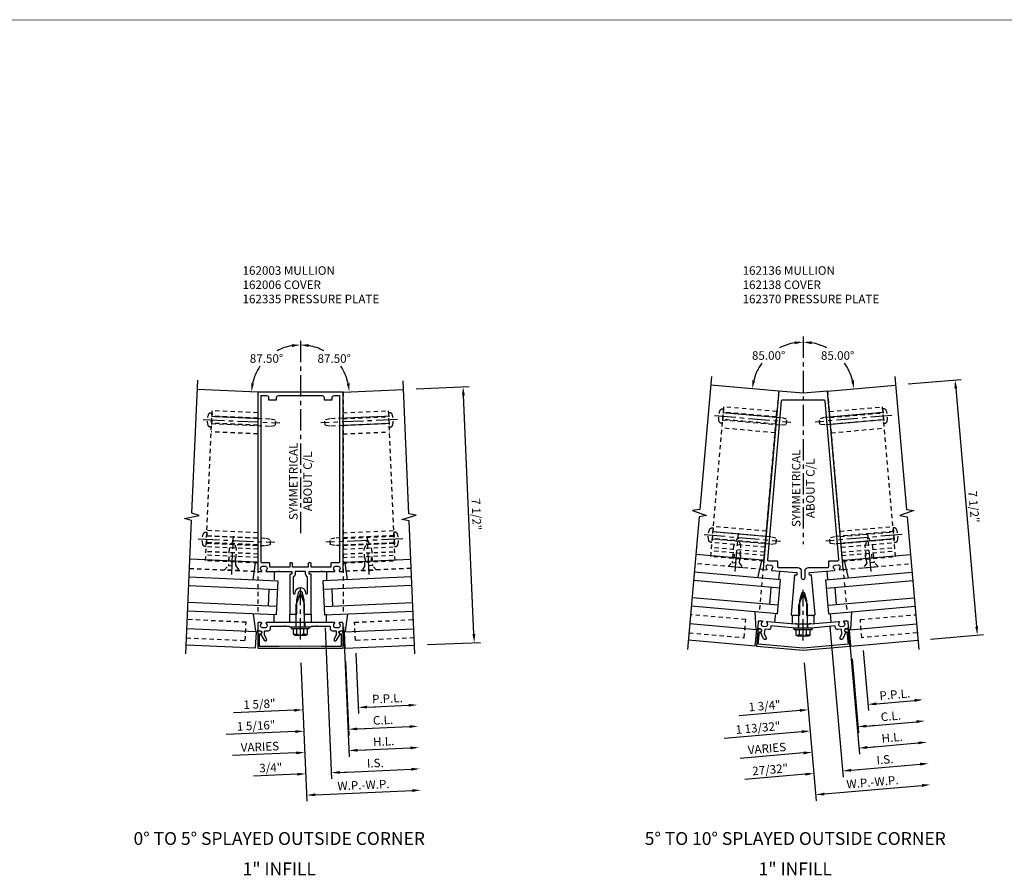
# Model space of a CAD drawing. Extents: x 0 to 182, y 0 to 118.
# Drawn here: x 92 to 120, y 33 to 58 of the extents above; entities that cross this region are included whole.
import ezdxf
from ezdxf.enums import TextEntityAlignment as Align

# ---------------------------------------------------------------- set-up
doc = ezdxf.new("R2010")
doc.units = 0
doc.header["$LTSCALE"] = 0.5
doc.header["$MEASUREMENT"] = 0
doc.linetypes.add('CENTER', pattern=[2, 1.25, -0.25, 0.25, -0.25])
doc.linetypes.add('HIDDEN', pattern=[0.375, 0.25, -0.125])
doc.layers.get('0').update_dxf_attribs({"color": 4, "linetype": 'CONTINUOUS'})
for name, color, linetype in [('CENTER', 1, 'CENTER'), ('DIME', 2, 'CONTINUOUS'), ('HIDDEN', 3, 'HIDDEN'), ('TEXT', 3, 'CONTINUOUS')]:
    doc.layers.add(name, color=color, linetype=linetype)
doc.styles.get("Standard").update_dxf_attribs({"font": 'arial.ttf'})
doc.dimstyles.new('EXT_ON-OFF', dxfattribs={"dimscale": 2, "dimtxt": 0.125, "dimasz": 0.125, "dimexe": 0.09, "dimexo": 0.1875, "dimgap": 0.05, "dimtad": 3, "dimdec": 5, "dimzin": 3, "dimdsep": 46, "dimlunit": 5, "dimtxsty": 'Standard', "dimcen": 0, "dimse2": 1, "dimazin": 0, "dimtfac": 1, "dimtdec": 4, "dimtofl": 0, "dimtmove": 0, "dimatfit": 0, "dimfxl": 1, "dimfrac": 2, "dimtolj": 1, "dimtzin": 3, "dimarcsym": 0})
doc.dimstyles.new('EXT_ON-ON', dxfattribs={"dimscale": 2, "dimtxt": 0.125, "dimasz": 0.125, "dimexe": 0.09, "dimexo": 0.1875, "dimgap": 0.05, "dimtad": 3, "dimdec": 5, "dimzin": 3, "dimdsep": 46, "dimlunit": 5, "dimtxsty": 'Standard', "dimcen": 0, "dimazin": 0, "dimtfac": 1, "dimtdec": 4, "dimtofl": 0, "dimtmove": 0, "dimatfit": 0, "dimfxl": 1, "dimfrac": 2, "dimtolj": 1, "dimtzin": 3, "dimarcsym": 0})
doc.dimstyles.new('EXT_ON-ON$2', dxfattribs={"dimscale": 2, "dimtxt": 0.125, "dimasz": 0.125, "dimexe": 0.09, "dimexo": 0.1875, "dimgap": 0.05, "dimtad": 0, "dimtih": 1, "dimtoh": 1, "dimzin": 3, "dimdsep": 46, "dimtxsty": 'Standard', "dimcen": 0, "dimazin": 0, "dimtfac": 1, "dimtdec": 4, "dimtofl": 0, "dimtmove": 0, "dimatfit": 0, "dimfxl": 1, "dimfrac": 2, "dimtolj": 1, "dimtzin": 3, "dimarcsym": 0})

# ---------------------------------------------------------------- blocks, each defined once
blk = doc.blocks.new('B027850-M')
blk.add_line((-0.3, 0.15), (-0.3, 0.4))
blk.add_lwpolyline([(0.314, 0.4), (0.242, -0.103, -0.373552), (0.223, -0.12), (0.2, -0.12, -0.414214), (0.18, -0.1), (0.18, -0.056)], format="xyb")
blk = doc.blocks.new('B162310-M')
for p, q in [((-0.313, -0.25), (-0.313, 0)), ((0.313, 0), (0.313, -0.25))]:
    blk.add_line(p, q)
blk = doc.blocks.new('B162137')
blk.add_lwpolyline([(0.229, -0.25), (1.047, -0.178, -0.669376), (1.06, -0.203, 0.199773), (1.039, -0.269), (1.04, -0.279, 0.414214), (1.094, -0.325), (1.182, -0.317, 0.414214), (1.227, -0.263), (1.227, -0.253, 0.199773), (1.194, -0.191, -0.669376), (1.203, -0.165), (1.284, -0.158, -0.414214), (1.306, -0.176), (1.322, -0.361, -0.414214), (1.295, -0.394), (1.255, -0.397, 0.84909), (1.248, -0.496), (1.159, -0.687, -1), (1.086, -0.653), (1.137, -0.543), (1.126, -0.408), (1.012, -0.418, -0.414214), (0.947, -0.364), (0.943, -0.313), (0.235, -0.375), (0.015, -0.375), (0, -0.36), (-0.015, -0.375), (-0.235, -0.375), (-0.943, -0.313), (-0.947, -0.364, -0.414214), (-1.012, -0.418), (-1.126, -0.408), (-1.137, -0.543), (-1.086, -0.653, -1), (-1.159, -0.687), (-1.248, -0.496, 0.84909), (-1.255, -0.397), (-1.295, -0.394, -0.414214), (-1.322, -0.361), (-1.306, -0.176, -0.414214), (-1.284, -0.158), (-1.203, -0.165, -0.669376), (-1.194, -0.191, 0.199773), (-1.227, -0.253), (-1.227, -0.263, 0.414214), (-1.182, -0.317), (-1.094, -0.325, 0.414214), (-1.04, -0.279), (-1.039, -0.269, 0.199773), (-1.06, -0.203, -0.669376), (-1.047, -0.178), (-0.229, -0.25), (-0.225, -0.25), (-0.21, -0.235), (-0.195, -0.25), (0.195, -0.25), (0.21, -0.235), (0.225, -0.25)], format="xyb", close=True)
blk = doc.blocks.new('B162370')
at = {"layer": 'HIDDEN'}
for p, q in [((-0.133, -0.375), (-0.133, -0.25)), ((0.133, -0.375), (0.133, -0.25))]:
    blk.add_line(p, q, dxfattribs=at)
blk.add_blockref('B162137', (0, 0))
blk = doc.blocks.new('B162136')
for points in [[(-0.248, 1.171), (-0.348, 0.022, 0.440011), (-0.328, 0), (-0.273, 0), (-0.258, -0.015), (-0.243, 0), (-0.17, 0), (-0.155, -0.015), (-0.14, 0), (-0.1, 0), (-0.1, 0.43), (-0.042, 0.648, -0.767327), (0.042, 0.648), (0.1, 0.43), (0.1, 0), (0.14, 0), (0.155, -0.015), (0.17, 0), (0.243, 0), (0.258, -0.015), (0.273, 0), (0.328, 0, 0.440011), (0.348, 0.022), (0.248, 1.171, 0.414214), (0.237, 1.18), (0.197, 1.177, -0.414214), (0.186, 1.186), (0.181, 1.242, -0.414214), (0.19, 1.252), (0.917, 1.316, 0.669376), (0.925, 1.342, -0.199773), (0.893, 1.404), (0.892, 1.414, -0.414214), (0.937, 1.468), (1.025, 1.476, -0.414214), (1.079, 1.43), (1.08, 1.42, -0.199773), (1.059, 1.354, 0.669376), (1.072, 1.329), (1.154, 1.337, 0.414214), (1.172, 1.358), (0.716, 6.568), (0, 6.506), (-0.716, 6.568), (-1.172, 1.358, 0.414214), (-1.154, 1.337), (-1.072, 1.329, 0.669376), (-1.059, 1.354, -0.199773), (-1.08, 1.42), (-1.079, 1.43, -0.414214), (-1.025, 1.476), (-0.937, 1.468, -0.414214), (-0.892, 1.414), (-0.893, 1.404, -0.199773), (-0.925, 1.342, 0.669376), (-0.917, 1.316), (-0.19, 1.252, -0.414214), (-0.181, 1.242), (-0.186, 1.186, -0.414214), (-0.197, 1.177), (-0.237, 1.18, 0.414214)], [(-1.018, 1.6), (-0.78, 1.6, -0.414214), (-0.75, 1.57), (-0.75, 1.43, 0.414214), (-0.72, 1.4), (-0.155, 1.4, -0.414214), (-0.055, 1.3), (-0.055, 1.105, 1), (0.055, 1.105), (0.055, 1.3, -0.414214), (0.155, 1.4), (0.72, 1.4, 0.414214), (0.75, 1.43), (0.75, 1.57, -0.414214), (0.78, 1.6), (1.018, 1.6, 0.440011), (1.048, 1.633), (0.642, 6.273, 0.388879), (0.612, 6.3), (-0.612, 6.3, 0.388879), (-0.642, 6.273), (-1.048, 1.633, 0.440011)]]:
    blk.add_lwpolyline(points, format="xyb", close=True)
blk = doc.blocks.new('B162138')
blk.add_lwpolyline([(-1.315, -0.848), (-1.283, -0.485), (-1.253, -0.488, 1), (-1.246, -0.408), (-1.266, -0.406, 0.414214), (-1.331, -0.461), (-1.37, -0.903), (0, -1.023), (1.37, -0.903), (1.331, -0.461, 0.414214), (1.266, -0.406), (1.246, -0.408, 1), (1.253, -0.488), (1.283, -0.485), (1.315, -0.848), (0, -0.963)], format="xyb", close=True)
blk = doc.blocks.new('B128406')
for p, q in [((-0.24, 0.153), (-0.24, -0.156)), ((-0.205, 0.203), (-0.05, 0.203)), ((-0.205, 0.101), (-0.05, 0.101)), ((-0.05, 0.26), (-0.05, -0.26)), ((-0.05, 0.26), (0, 0.26)), ((0, 0.26), (0, -0.26)), ((0, 0.124), (0.669, 0.124)), ((1, 0), (0.669, 0.124)), ((0.669, -0.124), (1, 0)), ((-0.205, -0.105), (-0.05, -0.105)), ((-0.205, -0.206), (-0.05, -0.206)), ((-0.05, -0.26), (0, -0.26)), ((0, -0.124), (0.669, -0.124))]:
    blk.add_line(p, q)
for centre, radius, start, end in [((-0.186, 0.152), 0.0543, 110.9107, 249.0893), ((-0.071, -0.002), 0.169, 142.5556, 217.4444), ((-0.186, -0.155), 0.0543, 110.9107, 249.0893)]:
    blk.add_arc(centre, radius, start, end)
at = {"layer": 'CENTER'}
blk.add_line((-0.365, 0), (1.125, 0), dxfattribs=at)
at = {"layer": 'HIDDEN'}
for p, q in [((-0.228, 0.187), (-0.209, 0.187)), ((-0.209, 0.187), (-0.209, -0.19)), ((-0.228, -0.19), (-0.209, -0.19))]:
    blk.add_line(p, q, dxfattribs=at)
blk = doc.blocks.new('B128394')
for p, q in [((0, 0.108), (1.732, 0.108)), ((1.732, 0.108), (1.875, 0.076)), ((1.875, 0.076), (1.875, -0.076)), ((0, -0.108), (1.732, -0.108)), ((1.732, -0.108), (1.875, -0.076))]:
    blk.add_line(p, q)
blk.add_lwpolyline([(0, 0.212), (-0.026, 0.212, 0.324799), (-0.1, 0.159, 0.158608), (-0.1, -0.159, 0.324799), (-0.026, -0.212), (0, -0.212)], format="xyb", close=True)
at = {"layer": 'CENTER'}
blk.add_line((-0.25, 0), (2, 0), dxfattribs=at)
blk = doc.blocks.new('B128405')
blk.add_lwpolyline([(0.132, -0.108), (0, -0.219), (0, 0.219), (0.132, 0.108)])
blk.add_lwpolyline([(0.872, -0.005, 0.668179), (0.872, 0.005), (0.622, 0.108), (0.132, 0.108), (0.132, -0.108), (0.622, -0.108)], format="xyb", close=True)
at = {"layer": 'CENTER'}
blk.add_line((-0.125, 0), (1, 0), dxfattribs=at)
blk = doc.blocks.new('*D85')
at = {"layer": 'DIME', "color": 0, "lineweight": -2, "transparency": 16777216}
for p, q in [((0.033, -0.374), (0.386, -4.413)), ((0.619, -4.212), (3.483, -3.961))]:
    blk.add_line(p, q, dxfattribs=at)
at = {"layer": 'DIME', "color": 0, "transparency": 16777216}
for points in [[(3.48, -3.92), (3.487, -4.003), (3.732, -3.94)], [(0.616, -4.171), (0.623, -4.254), (0.37, -4.234)]]:
    blk.add_solid(points, dxfattribs=at)
at = {"layer": 'DIME', "color": 0, "transparency": 16777216, "insert": (2.032, -3.863), "char_height": 0.25, "attachment_point": 5, "rotation": 5}
blk.add_mtext('\\A1;W.P.-W.P.', dxfattribs=at)
blk = doc.blocks.new('*D86')
at = {"layer": 'DIME', "color": 0, "lineweight": -2, "transparency": 16777216}
for p, q in [((0.785, 0.695), (1.171, -3.717)), ((1.405, -3.516), (3.429, -3.339))]:
    blk.add_line(p, q, dxfattribs=at)
at = {"layer": 'DIME', "color": 0, "transparency": 16777216}
for points in [[(3.425, -3.297), (3.433, -3.38), (3.678, -3.317)], [(1.401, -3.474), (1.408, -3.557), (1.156, -3.538)]]:
    blk.add_solid(points, dxfattribs=at)
at = {"layer": 'DIME', "color": 0, "transparency": 16777216, "insert": (2.397, -3.203), "char_height": 0.25, "attachment_point": 5, "rotation": 5}
blk.add_mtext('\\A1;I.S.', dxfattribs=at)
blk = doc.blocks.new('*D87')
at = {"layer": 'DIME', "color": 0, "lineweight": -2, "transparency": 16777216}
for p, q in [((0.785, 0.695), (1.171, -3.717)), ((0.067, -3.633), (-1.71, -3.788)), ((1.405, -3.516), (1.654, -3.494))]:
    blk.add_line(p, q, dxfattribs=at)
at = {"layer": 'DIME', "color": 0, "transparency": 16777216}
for points in [[(0.063, -3.591), (0.071, -3.675), (0.316, -3.611)], [(1.401, -3.474), (1.408, -3.557), (1.156, -3.538)]]:
    blk.add_solid(points, dxfattribs=at)
at = {"layer": 'DIME', "color": 0, "transparency": 16777216, "insert": (-0.966, -3.497), "char_height": 0.25, "attachment_point": 5, "rotation": 5}
blk.add_mtext('\\A1;27/32"', dxfattribs=at)
blk = doc.blocks.new('*D88')
at = {"layer": 'DIME', "color": 0, "lineweight": -2, "transparency": 16777216}
for p, q in [((1.757, -0.009), (1.912, -1.77)), ((2.145, -1.569), (3.266, -1.471))]:
    blk.add_line(p, q, dxfattribs=at)
at = {"layer": 'DIME', "color": 0, "transparency": 16777216}
for points in [[(3.262, -1.429), (3.269, -1.512), (3.515, -1.449)], [(2.141, -1.528), (2.149, -1.611), (1.896, -1.591)]]:
    blk.add_solid(points, dxfattribs=at)
at = {"layer": 'DIME', "color": 0, "transparency": 16777216, "insert": (2.686, -1.296), "char_height": 0.25, "attachment_point": 5, "rotation": 5}
blk.add_mtext('\\A1;P.P.L.', dxfattribs=at)
blk = doc.blocks.new('*D89')
at = {"layer": 'DIME', "color": 0, "lineweight": -2, "transparency": 16777216}
for p, q in [((1.433, -0.252), (1.623, -2.423)), ((1.857, -2.222), (3.32, -2.094))]:
    blk.add_line(p, q, dxfattribs=at)
at = {"layer": 'DIME', "color": 0, "transparency": 16777216}
for points in [[(1.853, -2.18), (1.86, -2.263), (1.608, -2.243)], [(3.316, -2.052), (3.324, -2.135), (3.569, -2.072)]]:
    blk.add_solid(points, dxfattribs=at)
at = {"layer": 'DIME', "color": 0, "transparency": 16777216, "insert": (2.569, -1.933), "char_height": 0.25, "attachment_point": 5, "rotation": 5}
blk.add_mtext('\\A1;C.L.', dxfattribs=at)
blk = doc.blocks.new('*D90')
at = {"layer": 'DIME', "color": 0, "lineweight": -2, "transparency": 16777216}
for p, q in [((1.757, -0.009), (1.912, -1.77)), ((2.145, -1.569), (2.394, -1.547)), ((-0.097, -1.765), (-1.873, -1.921))]:
    blk.add_line(p, q, dxfattribs=at)
at = {"layer": 'DIME', "color": 0, "transparency": 16777216}
for points in [[(-0.1, -1.724), (-0.093, -1.807), (0.153, -1.743)], [(2.141, -1.528), (2.149, -1.611), (1.896, -1.591)]]:
    blk.add_solid(points, dxfattribs=at)
at = {"layer": 'DIME', "color": 0, "transparency": 16777216, "insert": (-1.129, -1.63), "char_height": 0.25, "attachment_point": 5, "rotation": 5}
blk.add_mtext('\\A1;1 3/4"', dxfattribs=at)
blk = doc.blocks.new('*D91')
at = {"layer": 'DIME', "color": 0, "lineweight": -2, "transparency": 16777216}
for p, q in [((1.433, -0.252), (1.623, -2.423)), ((1.857, -2.222), (2.106, -2.2)), ((-0.042, -2.388), (-2.317, -2.587))]:
    blk.add_line(p, q, dxfattribs=at)
at = {"layer": 'DIME', "color": 0, "transparency": 16777216}
for points in [[(1.853, -2.18), (1.86, -2.263), (1.608, -2.243)], [(-0.046, -2.346), (-0.038, -2.429), (0.207, -2.366)]]:
    blk.add_solid(points, dxfattribs=at)
at = {"layer": 'DIME', "color": 0, "transparency": 16777216, "insert": (-1.324, -2.274), "char_height": 0.25, "attachment_point": 5, "rotation": 5}
blk.add_mtext('\\A1;1 13/32"', dxfattribs=at)
blk = doc.blocks.new('*D92')
at = {"layer": 'DIME', "color": 0, "lineweight": -2, "transparency": 16777216}
for p, q in [((1.315, 0.742), (1.647, -3.048)), ((1.88, -2.847), (3.374, -2.716))]:
    blk.add_line(p, q, dxfattribs=at)
at = {"layer": 'DIME', "color": 0, "transparency": 16777216}
for points in [[(1.877, -2.805), (1.884, -2.888), (1.631, -2.869)], [(3.371, -2.675), (3.378, -2.758), (3.624, -2.694)]]:
    blk.add_solid(points, dxfattribs=at)
at = {"layer": 'DIME', "color": 0, "transparency": 16777216, "insert": (2.608, -2.557), "char_height": 0.25, "attachment_point": 5, "rotation": 5}
blk.add_mtext('\\A1;H.L.', dxfattribs=at)
blk = doc.blocks.new('*D93')
at = {"layer": 'DIME', "color": 0, "lineweight": -2, "transparency": 16777216}
for p, q in [((1.315, 0.742), (1.647, -3.048)), ((1.88, -2.847), (2.129, -2.825)), ((0.012, -3.01), (-1.847, -3.173))]:
    blk.add_line(p, q, dxfattribs=at)
at = {"layer": 'DIME', "color": 0, "transparency": 16777216}
for points in [[(1.877, -2.805), (1.884, -2.888), (1.631, -2.869)], [(0.009, -2.969), (0.016, -3.052), (0.261, -2.989)]]:
    blk.add_solid(points, dxfattribs=at)
at = {"layer": 'DIME', "color": 0, "transparency": 16777216, "insert": (-1.061, -2.878), "char_height": 0.25, "attachment_point": 5, "rotation": 5}
blk.add_mtext('\\A1;VARIES', dxfattribs=at)
blk = doc.blocks.new('*D94')
at = {"layer": 'DIME', "color": 0, "lineweight": -2, "transparency": 16777216}
for p, q in [((3.082, 7.797), (4.631, 7.933)), ((4.474, 7.668), (5.084, 0.695)), ((3.736, 0.326), (5.285, 0.461))]:
    blk.add_line(p, q, dxfattribs=at)
at = {"layer": 'DIME', "color": 0, "transparency": 16777216}
for points in [[(4.515, 7.672), (4.432, 7.665), (4.452, 7.917)], [(5.125, 0.698), (5.042, 0.691), (5.105, 0.446)]]:
    blk.add_solid(points, dxfattribs=at)
at = {"layer": 'DIME', "color": 0, "transparency": 16777216, "insert": (5.003, 4.201), "char_height": 0.25, "attachment_point": 5, "rotation": 275}
blk.add_mtext('\\A1;7 1/2"', dxfattribs=at)
blk = doc.blocks.new('*D95')
at = {"layer": 'DIME', "color": 0, "lineweight": -2, "transparency": 16777216}
for start, end in [(99.5849, 117.4192), (144.0631, 165.4151)]:
    blk.add_arc((0, 7.528), 1.496, start, end, dxfattribs=at)
at = {"layer": 'DIME', "color": 0, "transparency": 16777216}
for points in [[(-0.253, 9.045), (-0.246, 8.962), (0, 9.024)], [(-1.407, 7.897), (-1.489, 7.912), (-1.49, 7.658)]]:
    blk.add_solid(points, dxfattribs=at)
at = {"layer": 'DIME', "color": 0, "transparency": 16777216, "insert": (-1.011, 8.631), "char_height": 0.25, "attachment_point": 5}
blk.add_mtext('\\A1;85.00°', dxfattribs=at)
blk = doc.blocks.new('*D96')
at = {"layer": 'DIME', "color": 0, "lineweight": -2, "transparency": 16777216}
for start, end in [(62.5808, 80.4151), (14.5849, 35.9369)]:
    blk.add_arc((0, 7.528), 1.496, start, end, dxfattribs=at)
at = {"layer": 'DIME', "color": 0, "transparency": 16777216}
for points in [[(0.246, 8.962), (0.253, 9.045), (0, 9.024)], [(1.489, 7.912), (1.407, 7.897), (1.49, 7.658)]]:
    blk.add_solid(points, dxfattribs=at)
at = {"layer": 'DIME', "color": 0, "transparency": 16777216, "insert": (1.011, 8.631), "char_height": 0.25, "attachment_point": 5}
blk.add_mtext('\\A1;85.00°', dxfattribs=at)
blk = doc.blocks.new('B162332-T')
for p, q in [((1.25, 1.5), (1.25, 5.895)), ((1.25, 5.895), (2.812, 5.895)), ((2.812, 1.5), (2.812, 5.895)), ((1.25, 5.72), (2.812, 5.72)), ((1.25, 5.53), (2.812, 5.53)), ((1.25, 5.275), (2.812, 5.275)), ((1.25, 2.381), (2.812, 2.381)), ((1.25, 2.22), (2.812, 2.22)), ((1.25, 2.03), (2.812, 2.03)), ((1.25, 1.906), (2.812, 1.906)), ((1.25, 1.76), (2.812, 1.76)), ((1.25, 1.5), (2.812, 1.5))]:
    blk.add_line(p, q)
at = {"layer": 'HIDDEN'}
for p, q in [((1.25, 5.737), (2.812, 5.737)), ((1.25, 5.527), (2.812, 5.527)), ((1.25, 2.223), (2.812, 2.223)), ((1.25, 2.013), (2.812, 2.013)), ((1.25, 1.66), (2.812, 1.66)), ((1.94, 1.5), (1.94, 1.66)), ((2.122, 1.5), (2.122, 1.66))]:
    blk.add_line(p, q, dxfattribs=at)
blk = doc.blocks.new('B162003')
for points in [[(-1.23, 1.25), (-1.148, 1.25, 0.669376), (-1.137, 1.276, -0.199773), (-1.164, 1.339), (-1.164, 1.35, -0.414214), (-1.114, 1.4), (-1.026, 1.4, -0.414214), (-0.976, 1.35), (-0.976, 1.339, -0.199773), (-1.003, 1.276, 0.669376), (-0.992, 1.25), (-0.64, 1.25), (-0.625, 1.265), (-0.61, 1.25), (-0.263, 1.25, -0.414214), (-0.253, 1.24), (-0.253, 1.184, -0.414214), (-0.263, 1.174), (-0.303, 1.174, 0.414214), (-0.313, 1.164), (-0.313, 0), (-0.273, 0), (-0.258, -0.015), (-0.243, 0), (-0.17, 0), (-0.155, -0.015), (-0.14, 0), (-0.1, 0), (-0.1, 0.43), (-0.042, 0.648, -0.767327), (0.042, 0.648), (0.1, 0.43), (0.1, 0), (0.14, 0), (0.155, -0.015), (0.17, 0), (0.243, 0), (0.258, -0.015), (0.273, 0), (0.313, 0), (0.313, 1.164, 0.414214), (0.303, 1.174), (0.263, 1.174, -0.414214), (0.253, 1.184), (0.253, 1.24, -0.414214), (0.263, 1.25), (0.61, 1.25), (0.625, 1.265), (0.64, 1.25), (0.992, 1.25, 0.669376), (1.003, 1.276, -0.199773), (0.976, 1.339), (0.976, 1.35, -0.414214), (1.026, 1.4), (1.114, 1.4, -0.414214), (1.164, 1.35), (1.164, 1.339, -0.199773), (1.137, 1.276, 0.669376), (1.148, 1.25), (1.23, 1.25, 0.414214), (1.25, 1.27), (1.25, 6.5), (-1.25, 6.5), (-1.25, 1.27, 0.414214)], [(0.695, 6.28), (0.93, 6.28), (0.93, 6.34, -0.414214), (0.99, 6.4), (1.15, 6.4), (1.15, 1.53, -0.414214), (1.12, 1.5), (0.915, 1.5, 0.414214), (0.895, 1.48), (0.895, 1.375), (0.313, 1.375), (0.313, 1.48, 0.414214), (0.293, 1.5), (0.253, 1.5, 0.414214), (0.233, 1.48), (0.233, 1.375), (-0.233, 1.375), (-0.233, 1.48, 0.414214), (-0.253, 1.5), (-0.293, 1.5, 0.414214), (-0.313, 1.48), (-0.313, 1.375), (-0.895, 1.375), (-0.895, 1.48, 0.414214), (-0.915, 1.5), (-1.12, 1.5, -0.414214), (-1.15, 1.53), (-1.15, 6.4), (-0.99, 6.4, -0.414214), (-0.93, 6.34), (-0.93, 6.28), (-0.695, 6.28), (-0.695, 6.34, -0.414214), (-0.635, 6.4), (0.635, 6.4, -0.414214), (0.695, 6.34)], [(-0.213, 1.086), (-0.213, 0.623, 0.876976), (-0.154, 0.615), (-0.138, 0.674, -0.767327), (0.138, 0.674), (0.154, 0.615, 0.876976), (0.213, 0.623), (0.213, 1.086, -0.281861), (0.153, 1.184), (0.153, 1.25), (-0.153, 1.25), (-0.153, 1.184, -0.281861)]]:
    blk.add_lwpolyline(points, format="xyb", close=True)
blk = doc.blocks.new('B162005')
blk.add_lwpolyline([(-0.469, -0.335), (-0.454, -0.35), (-0.325, -0.35), (-0.3, -0.375), (-0.015, -0.375), (0, -0.36), (0.015, -0.375), (0.3, -0.375), (0.325, -0.35), (0.454, -0.35), (0.469, -0.335), (0.484, -0.35), (0.876, -0.35), (0.876, -0.426, 0.414214), (0.936, -0.486), (1.05, -0.486), (1.05, -0.621), (0.989, -0.726, 1), (1.059, -0.766), (1.164, -0.583, -0.84909), (1.18, -0.486), (1.22, -0.486, 0.414214), (1.25, -0.456), (1.25, -0.27, 0.414214), (1.23, -0.25), (1.148, -0.25, 0.669376), (1.137, -0.276, -0.199773), (1.164, -0.339), (1.164, -0.35, -0.414214), (1.114, -0.4), (1.026, -0.4, -0.414214), (0.976, -0.35), (0.976, -0.339, -0.199773), (1.003, -0.276, 0.669376), (0.992, -0.25), (0.225, -0.25), (0.21, -0.235), (0.195, -0.25), (-0.195, -0.25), (-0.21, -0.235), (-0.225, -0.25), (-0.992, -0.25, 0.669376), (-1.003, -0.276, -0.199773), (-0.976, -0.339), (-0.976, -0.35, -0.414214), (-1.026, -0.4), (-1.114, -0.4, -0.414214), (-1.164, -0.35), (-1.164, -0.339, -0.199773), (-1.137, -0.276, 0.669376), (-1.148, -0.25), (-1.23, -0.25, 0.414214), (-1.25, -0.27), (-1.25, -0.456, 0.414214), (-1.22, -0.486), (-1.18, -0.486, -0.84909), (-1.164, -0.583), (-1.059, -0.766, 1), (-0.989, -0.726), (-1.05, -0.621), (-1.05, -0.486), (-0.936, -0.486, 0.414214), (-0.876, -0.426), (-0.876, -0.35), (-0.484, -0.35)], format="xyb", close=True)
blk = doc.blocks.new('B162335')
at = {"layer": 'HIDDEN'}
for p, q in [((-0.133, -0.25), (-0.133, -0.375)), ((0.133, -0.25), (0.133, -0.375))]:
    blk.add_line(p, q, dxfattribs=at)
blk.add_blockref('B162005', (0, 0))
blk = doc.blocks.new('*D274')
at = {"layer": 'DIME', "color": 0, "lineweight": -2, "transparency": 16777216}
for p, q in [((3.394, 7.655), (4.947, 7.723)), ((5.084, 0.472), (4.778, 7.466)), ((3.721, 0.162), (5.274, 0.23))]:
    blk.add_line(p, q, dxfattribs=at)
at = {"layer": 'DIME', "color": 0, "transparency": 16777216}
for points in [[(4.82, 7.467), (4.737, 7.464), (4.767, 7.715)], [(5.125, 0.474), (5.042, 0.47), (5.095, 0.222)]]:
    blk.add_solid(points, dxfattribs=at)
at = {"layer": 'DIME', "color": 0, "transparency": 16777216, "insert": (5.16, 3.979), "char_height": 0.25, "attachment_point": 5, "rotation": 272.5}
blk.add_mtext('\\A1;7 1/2"', dxfattribs=at)
blk = doc.blocks.new('B162006')
blk.add_lwpolyline([(-0.625, -0.95), (-1.2, -0.95), (-1.2, -0.576), (-1.17, -0.576, 1), (-1.17, -0.496), (-1.19, -0.496, 0.414214), (-1.25, -0.556), (-1.25, -1), (1.25, -1), (1.25, -0.556, 0.414214), (1.19, -0.496), (1.17, -0.496, 1), (1.17, -0.576), (1.2, -0.576), (1.2, -0.95), (0.625, -0.95), (0, -0.94)], format="xyb", close=True)
blk = doc.blocks.new('*D275')
at = {"layer": 'DIME', "color": 0, "lineweight": -2, "transparency": 16777216}
for p, q in [((0.016, -0.375), (0.193, -4.426)), ((0.435, -4.235), (3.282, -4.111))]:
    blk.add_line(p, q, dxfattribs=at)
at = {"layer": 'DIME', "color": 0, "transparency": 16777216}
for points in [[(0.433, -4.193), (0.437, -4.277), (0.185, -4.246)], [(3.28, -4.069), (3.284, -4.152), (3.532, -4.1)]]:
    blk.add_solid(points, dxfattribs=at)
at = {"layer": 'DIME', "color": 0, "transparency": 16777216, "insert": (1.849, -3.948), "char_height": 0.25, "attachment_point": 5, "rotation": 2.5}
blk.add_mtext('\\A1;W.P.-W.P.', dxfattribs=at)
blk = doc.blocks.new('*D276')
at = {"layer": 'DIME', "color": 0, "lineweight": -2, "transparency": 16777216}
for p, q in [((0.722, 0.657), (0.915, -3.769)), ((1.157, -3.578), (3.255, -3.486))]:
    blk.add_line(p, q, dxfattribs=at)
at = {"layer": 'DIME', "color": 0, "transparency": 16777216}
for points in [[(3.253, -3.445), (3.256, -3.528), (3.504, -3.475)], [(1.155, -3.536), (1.159, -3.62), (0.907, -3.589)]]:
    blk.add_solid(points, dxfattribs=at)
at = {"layer": 'DIME', "color": 0, "transparency": 16777216, "insert": (2.196, -3.307), "char_height": 0.25, "attachment_point": 5, "rotation": 2.5}
blk.add_mtext('\\A1;I.S.', dxfattribs=at)
blk = doc.blocks.new('*D277')
at = {"layer": 'DIME', "color": 0, "lineweight": -2, "transparency": 16777216}
for p, q in [((0.722, 0.657), (0.915, -3.769)), ((-0.092, -3.632), (-1.374, -3.688)), ((1.157, -3.578), (1.407, -3.567))]:
    blk.add_line(p, q, dxfattribs=at)
at = {"layer": 'DIME', "color": 0, "transparency": 16777216}
for points in [[(-0.093, -3.591), (-0.09, -3.674), (0.158, -3.622)], [(1.155, -3.536), (1.159, -3.62), (0.907, -3.589)]]:
    blk.add_solid(points, dxfattribs=at)
at = {"layer": 'DIME', "color": 0, "transparency": 16777216, "insert": (-0.867, -3.441), "char_height": 0.25, "attachment_point": 5, "rotation": 2.5}
blk.add_mtext('\\A1;3/4"', dxfattribs=at)
blk = doc.blocks.new('*D278')
at = {"layer": 'DIME', "color": 0, "lineweight": -2, "transparency": 16777216}
for p, q in [((1.63, -0.09), (1.708, -1.857)), ((1.95, -1.667), (3.173, -1.613))]:
    blk.add_line(p, q, dxfattribs=at)
at = {"layer": 'DIME', "color": 0, "transparency": 16777216}
for points in [[(1.948, -1.625), (1.951, -1.708), (1.7, -1.677)], [(3.171, -1.572), (3.175, -1.655), (3.423, -1.602)]]:
    blk.add_solid(points, dxfattribs=at)
at = {"layer": 'DIME', "color": 0, "transparency": 16777216, "insert": (2.551, -1.415), "char_height": 0.25, "attachment_point": 5, "rotation": 2.5}
blk.add_mtext('\\A1;P.P.L.', dxfattribs=at)
blk = doc.blocks.new('*D279')
at = {"layer": 'DIME', "color": 0, "lineweight": -2, "transparency": 16777216}
for p, q in [((1.327, -0.317), (1.422, -2.495)), ((1.664, -2.305), (3.2, -2.238))]:
    blk.add_line(p, q, dxfattribs=at)
at = {"layer": 'DIME', "color": 0, "transparency": 16777216}
for points in [[(1.662, -2.263), (1.666, -2.346), (1.414, -2.316)], [(3.198, -2.196), (3.202, -2.279), (3.45, -2.227)]]:
    blk.add_solid(points, dxfattribs=at)
at = {"layer": 'DIME', "color": 0, "transparency": 16777216, "insert": (2.422, -2.046), "char_height": 0.25, "attachment_point": 5, "rotation": 2.5}
blk.add_mtext('\\A1;C.L.', dxfattribs=at)
blk = doc.blocks.new('*D280')
at = {"layer": 'DIME', "color": 0, "lineweight": -2, "transparency": 16777216}
for p, q in [((1.63, -0.09), (1.708, -1.857)), ((1.95, -1.667), (2.199, -1.656)), ((-0.173, -1.759), (-1.955, -1.837))]:
    blk.add_line(p, q, dxfattribs=at)
at = {"layer": 'DIME', "color": 0, "transparency": 16777216}
for points in [[(-0.175, -1.718), (-0.172, -1.801), (0.076, -1.748)], [(1.948, -1.625), (1.951, -1.708), (1.7, -1.677)]]:
    blk.add_solid(points, dxfattribs=at)
at = {"layer": 'DIME', "color": 0, "transparency": 16777216, "insert": (-1.199, -1.579), "char_height": 0.25, "attachment_point": 5, "rotation": 2.5}
blk.add_mtext('\\A1;1 5/8"', dxfattribs=at)
blk = doc.blocks.new('*D281')
at = {"layer": 'DIME', "color": 0, "lineweight": -2, "transparency": 16777216}
for p, q in [((1.327, -0.317), (1.422, -2.495)), ((1.664, -2.305), (1.914, -2.294)), ((-0.146, -2.384), (-2.178, -2.472))]:
    blk.add_line(p, q, dxfattribs=at)
at = {"layer": 'DIME', "color": 0, "transparency": 16777216}
for points in [[(1.662, -2.263), (1.666, -2.346), (1.414, -2.316)], [(-0.148, -2.342), (-0.144, -2.425), (0.104, -2.373)]]:
    blk.add_solid(points, dxfattribs=at)
at = {"layer": 'DIME', "color": 0, "transparency": 16777216, "insert": (-1.297, -2.209), "char_height": 0.25, "attachment_point": 5, "rotation": 2.5}
blk.add_mtext('\\A1;1 5/16"', dxfattribs=at)
blk = doc.blocks.new('*D282')
at = {"layer": 'DIME', "color": 0, "lineweight": -2, "transparency": 16777216}
for p, q in [((1.266, 0.681), (1.432, -3.12)), ((1.674, -2.93), (3.227, -2.862))]:
    blk.add_line(p, q, dxfattribs=at)
at = {"layer": 'DIME', "color": 0, "transparency": 16777216}
for points in [[(3.226, -2.82), (3.229, -2.904), (3.477, -2.851)], [(1.672, -2.888), (1.676, -2.971), (1.424, -2.941)]]:
    blk.add_solid(points, dxfattribs=at)
at = {"layer": 'DIME', "color": 0, "transparency": 16777216, "insert": (2.441, -2.671), "char_height": 0.25, "attachment_point": 5, "rotation": 2.5}
blk.add_mtext('\\A1;H.L.', dxfattribs=at)
blk = doc.blocks.new('*D283')
at = {"layer": 'DIME', "color": 0, "lineweight": -2, "transparency": 16777216}
for p, q in [((1.266, 0.681), (1.432, -3.12)), ((-0.119, -3.008), (-1.984, -3.089)), ((1.674, -2.93), (1.924, -2.919))]:
    blk.add_line(p, q, dxfattribs=at)
at = {"layer": 'DIME', "color": 0, "transparency": 16777216}
for points in [[(-0.121, -2.966), (-0.117, -3.05), (0.131, -2.997)], [(1.672, -2.888), (1.676, -2.971), (1.424, -2.941)]]:
    blk.add_solid(points, dxfattribs=at)
at = {"layer": 'DIME', "color": 0, "transparency": 16777216, "insert": (-1.186, -2.829), "char_height": 0.25, "attachment_point": 5, "rotation": 2.5}
blk.add_mtext('\\A1;VARIES', dxfattribs=at)
blk = doc.blocks.new('*D284')
at = {"layer": 'DIME', "color": 0, "lineweight": -2, "transparency": 16777216}
for start, end in [(99.997, 118.4544), (145.5608, 167.503)]:
    blk.add_arc((0, 7.507), 1.435, start, end, dxfattribs=at)
at = {"layer": 'DIME', "color": 0, "transparency": 16777216}
for points in [[(-0.253, 8.962), (-0.245, 8.879), (0, 8.942)], [(-1.359, 7.812), (-1.442, 7.823), (-1.433, 7.57)]]:
    blk.add_solid(points, dxfattribs=at)
at = {"layer": 'DIME', "color": 0, "transparency": 16777216, "insert": (-0.992, 8.543), "char_height": 0.25, "attachment_point": 5}
blk.add_mtext('\\A1;87.50°', dxfattribs=at)
blk = doc.blocks.new('*D285')
at = {"layer": 'DIME', "color": 0, "lineweight": -2, "transparency": 16777216}
for start, end in [(61.5456, 80.003), (12.497, 34.4392)]:
    blk.add_arc((0, 7.507), 1.435, start, end, dxfattribs=at)
at = {"layer": 'DIME', "color": 0, "transparency": 16777216}
for points in [[(0.245, 8.879), (0.253, 8.962), (0, 8.942)], [(1.442, 7.823), (1.359, 7.812), (1.433, 7.57)]]:
    blk.add_solid(points, dxfattribs=at)
at = {"layer": 'DIME', "color": 0, "transparency": 16777216, "insert": (0.992, 8.543), "char_height": 0.25, "attachment_point": 5}
blk.add_mtext('\\A1;87.50°', dxfattribs=at)
blk = doc.blocks.new('11091668')
at = {"layer": 'HIDDEN'}
for p, q in [((6.145, 9.156), (7.479, 9.214)), ((6.145, 8.997), (7.486, 9.056)), ((6.145, 8.98), (7.487, 9.039)), ((7.671, 4.823), (7.479, 9.214)), ((6.145, 8.79), (7.495, 8.849)), ((6.145, 8.788), (7.495, 8.847)), ((6.145, 8.535), (7.506, 8.594)), ((6.145, 5.638), (7.632, 5.703)), ((6.145, 5.48), (7.639, 5.545)), ((6.145, 5.477), (7.639, 5.542)), ((6.145, 5.287), (7.648, 5.353)), ((6.145, 5.27), (7.648, 5.336)), ((6.145, 5.163), (7.653, 5.229)), ((6.145, 5.017), (7.66, 5.083)), ((6.145, 4.917), (7.664, 4.983)), ((6.8, 4.785), (6.793, 4.945)), ((6.982, 4.793), (6.975, 4.953)), ((6.145, 4.756), (7.671, 4.823))]:
    blk.add_line(p, q, dxfattribs=at)
blk = doc.blocks.new('S162VS04KCADS')
for p, q in [((-0.7161, 7.590428), (-2.708489, 7.764739)), ((0.7161, 7.590428), (2.708489, 7.764739)), ((-1.192608, 2.633094), (-3.142525, 2.80369)), ((1.192608, 2.633094), (3.142525, 2.80369)), ((-0.687345, 1.815948), (-3.209635, 2.03662)), ((-0.665556, 2.064997), (-3.187846, 2.285668)), ((-0.752712, 1.068802), (-0.665556, 2.064997)), ((0.665556, 2.064997), (3.187846, 2.285668)), ((0.752712, 1.068802), (0.665556, 2.064997)), ((0.687345, 1.815948), (3.209635, 2.03662)), ((-0.979972, 1.33964), (-0.936394, 1.837737)), ((0.979972, 1.33964), (0.936394, 1.837737)), ((-0.730923, 1.317851), (-3.253212, 1.538522)), ((0.730923, 1.317851), (3.253212, 1.538522)), ((-0.752712, 1.068802), (-3.275001, 1.289474)), ((0.752712, 1.068802), (3.275001, 1.289474)), ((-1.370405, 0.600857), (-3.320322, 0.771453)), ((-1.400725, 0.121676), (-1.358891, 0.599849)), ((1.400725, 0.121676), (1.358891, 0.599849)), ((1.370405, 0.600857), (3.320322, 0.771453)), ((-1.400725, 0.121676), (-3.362157, 0.293279)), ((1.400725, 0.121676), (3.362157, 0.293279))]:
    blk.add_line(p, q)
for points in [[(-2.6867, 8.013792), (-3.027152, 4.122407), (-3.243185, 4.088036), (-2.829743, 3.943899), (-3.045776, 3.909528), (-3.386228, 0.018142)], [(2.6867, 8.013792), (3.027152, 4.122407), (3.243185, 4.088036), (2.829743, 3.943899), (3.045776, 3.909528), (3.386228, 0.018142)]]:
    blk.add_lwpolyline(points)
at = {"layer": 'CENTER'}
blk.add_line((0, 9.185532), (0, 3.108829), dxfattribs=at)
at = {"layer": 'HIDDEN'}
for p, q in [((-0.7161, 7.590428), (-1.282612, 1.115162)), ((0.7161, 7.590428), (1.282612, 1.115162)), ((-1.173667, 2.360406), (-3.166057, 2.534717)), ((1.173667, 2.360406), (3.166057, 2.534717))]:
    blk.add_line(p, q, dxfattribs=at)
for points in [[(-3.343506, 0.506465), (-1.724765, 0.364843), (-1.67805, 0.898804), (-3.29679, 1.040425)], [(3.343506, 0.506465), (1.724765, 0.364843), (1.67805, 0.898804), (3.29679, 1.040425)]]:
    blk.add_lwpolyline(points, dxfattribs=at)
for name in ['B162136', 'B162310-M', 'B162138', 'B162370']:
    blk.add_blockref(name, (0, 1.022047))
for p, rotation in [((-0.981279, 2.494147), 174.9999999999957), ((1.138159, 0.700996), 5)]:
    blk.add_blockref('B027850-M', p, dxfattribs=dict(rotation=rotation))
at = {"xscale": -1}
for name, p, rotation in [('B027850-M', (0.981279, 2.494147), 185.0000000000044), ('B128406', (0, 0.647047), 270), ('B027850-M', (-1.138159, 0.700996), 355)]:
    blk.add_blockref(name, p, dxfattribs=dict(at, rotation=rotation))
at = {"layer": 'HIDDEN', "xscale": -1}
for name, p, rotation in [('B162332-T', (-0.037369, 1.006218), 354.9999999999998), ('B128394', (-2.348417, 6.854895), 175), ('B128394', (-2.653462, 3.368213), 175), ('B128405', (1.982577, 2.431176), 275)]:
    blk.add_blockref(name, p, dxfattribs=dict(at, rotation=rotation))
at = {"layer": 'HIDDEN'}
for name, p, rotation in [('B128394', (2.348417, 6.854895), 185), ('B162332-T', (0.037369, 1.006218), 5.000000000000203), ('B128394', (2.653462, 3.368213), 185), ('B128405', (-1.982577, 2.431176), 85)]:
    blk.add_blockref(name, p, dxfattribs=dict(at, rotation=rotation))
at = {"layer": 'TEXT', "insert": (-0.329443, 4.741148), "char_height": 0.25, "width": 2.69451943, "attachment_point": 2, "rotation": 90}
blk.add_mtext('SYMMETRICAL\\PABOUT C/L', dxfattribs=at)
at = {"layer": 'DIME'}
for base, line2, picture, middle in [((-0.710084, 8.84471), ((-0.7161, 7.590428), (-2.708489, 7.764739)), '*D95', (-1.010799, 8.630871)), ((1.250033, 8.349937), ((0.7161, 7.590428), (2.708489, 7.764739)), '*D96', (1.010799, 8.630871))]:
    dim = blk.add_angular_dim_2l(base=base, line1=((0, 9.027777), (0, 3.108829)), line2=line2, dimstyle='EXT_ON-ON$2', dxfattribs=at)
    dim.commit()
    dim.dimension.update_dxf_attribs({"geometry": picture, "text_midpoint": middle})
for base, p1, p2, angle, dimstyle, picture, middle in [((5.105498, 0.445802), (2.708489, 7.764739), (3.362157, 0.293279), 275, 'EXT_ON-ON', '*D94', (5.002808, 4.201142)), ((0.31594, -3.611206), (0.752712, 1.068802), (0, 0), 185, 'EXT_ON-OFF', '*D87', (-0.965517, -3.497459)), ((0.206995, -2.365962), (1.400725, 0.121676), (0, 0), 185, 'EXT_ON-OFF', '*D91', (-1.32351, -2.274005))]:
    dim = blk.add_linear_dim(base=base, p1=p1, p2=p2, angle=angle, dimstyle=dimstyle, override={"dimpost": '"'}, dxfattribs=at)
    dim.commit()
    dim.dimension.update_dxf_attribs({"geometry": picture, "text_midpoint": middle})
for base, p1, p2, text, picture, middle in [((0.261467, -2.988584), (1.282612, 1.115162), (0, 0), 'VARIES', '*D93', (-1.061498, -2.878469)), ((3.678021, -3.317062), (0.752712, 1.068802), (3.386228, 0.018142), 'I.S.', '*D86', (2.397266, -3.203254)), ((3.623549, -2.69444), (1.282612, 1.115162), (3.386228, 0.018142), 'H.L.', '*D92', (2.607744, -2.557452)), ((3.514604, -1.449197), (1.724765, 0.364843), (3.386228, 0.018142), 'P.P.L.', '*D88', (2.685624, -1.295864)), ((3.732493, -3.939683), (0, 0), (3.386228, 0.018142), 'W.P.-W.P.', '*D85', (2.031843, -3.862612)), ((3.569076, -2.071818), (1.400725, 0.121676), (3.386228, 0.018142), 'C.L.', '*D89', (2.56875, -1.933476))]:
    dim = blk.add_linear_dim(base=base, p1=p1, p2=p2, angle=5, text=text, dimstyle='EXT_ON-OFF', override={"dimpost": '"'}, dxfattribs=at)
    dim.commit()
    dim.dimension.update_dxf_attribs({"geometry": picture, "text_midpoint": middle})
dim = blk.add_linear_dim(base=(0.152523, -1.743341), p1=(1.724765, 0.364843), p2=(0, 0), angle=185, dimstyle='EXT_ON-OFF', override={"dimpost": '"'}, dxfattribs=at)
dim.commit()
dim.dimension.update_dxf_attribs({"geometry": '*D90', "text_midpoint": (-1.109324, -1.853738), "dimtype": 160})
blk = doc.blocks.new('S162VS02KCADS')
for p, q in [((-1.25, 7.561721), (-3.019095, 7.638962)), ((1.25, 7.561721), (3.019095, 7.638962)), ((-1.281202, 2.578339), (-3.236319, 2.663702)), ((1.281202, 2.578339), (3.236319, 2.663702)), ((-3.259001, 2.144196), (-0.662047, 2.030811)), ((-0.662047, 2.030811), (-0.705667, 1.031763)), ((3.259001, 2.144196), (0.662047, 2.030811)), ((0.662047, 2.030811), (0.705667, 1.031763)), ((-3.269906, 1.894434), (-0.672952, 1.781049)), ((-0.922714, 1.791954), (-0.944524, 1.29243)), ((3.269906, 1.894434), (0.672952, 1.781049)), ((0.922714, 1.791954), (0.944524, 1.29243)), ((-0.694762, 1.281525), (-3.291716, 1.39491)), ((0.694762, 1.281525), (3.291716, 1.39491)), ((-0.705667, 1.031763), (-3.302621, 1.145148)), ((0.705667, 1.031763), (3.302621, 1.145148)), ((-1.292635, 0.536895), (-3.325303, 0.625643)), ((1.292635, 0.536895), (3.325303, 0.625643)), ((-1.310751, 0.057229), (-1.289814, 0.536772)), ((1.310751, 0.057229), (1.289814, 0.536772)), ((-1.310751, 0.057229), (-3.34624, 0.1461)), ((1.310751, 0.057229), (3.34624, 0.1461))]:
    blk.add_line(p, q)
for points in [[(-3.357145, -0.103662), (-3.186757, 3.79887), (-3.396498, 3.860998), (-2.967458, 3.948288), (-3.1772, 4.010416), (-3.006812, 7.912948)], [(3.357145, -0.103662), (3.187286, 3.786751), (2.972927, 3.830363), (3.392727, 3.954713), (3.178369, 3.998325), (3.00819, 7.888724)]]:
    blk.add_lwpolyline(points)
at = {"layer": 'CENTER'}
blk.add_line((0, 9.05672), (0, 3.314219), dxfattribs=at)
at = {"layer": 'HIDDEN'}
for p, q in [((-1.25, 7.561721), (-1.25, 1.055529)), ((1.25, 7.561721), (1.25, 1.055529)), ((-3.248096, 2.393958), (-1.25, 2.30672)), ((3.248096, 2.393958), (1.25, 2.30672))]:
    blk.add_line(p, q, dxfattribs=at)
for points in [[(-3.336906, 0.359896), (-1.614119, 0.284678), (-1.590739, 0.820168), (-3.313526, 0.895386)], [(3.336906, 0.359896), (1.614119, 0.284678), (1.590739, 0.820168), (3.313526, 0.895386)]]:
    blk.add_lwpolyline(points, dxfattribs=at)
for name, p in [('B162003', (0, 1.05672)), ('11091668', (-4.894797, -2.199441)), ('B162310-M', (0, 1.05672)), ('B027850-M', (1.07, 0.65672)), ('B162335', (0, 1.05672)), ('B162006', (0, 1.05672))]:
    blk.add_blockref(name, p)
at = {"xscale": -1}
for name, p in [('11091668', (4.894797, -2.199441)), ('B027850-M', (-1.07, 0.65672))]:
    blk.add_blockref(name, p, dxfattribs=at)
for name, p, rotation in [('B027850-M', (-1.07, 2.45672), 180), ('B128406', (0, 0.68172), 90)]:
    blk.add_blockref(name, p, dxfattribs=dict(rotation=rotation))
at = {"xscale": -1, "rotation": 180}
blk.add_blockref('B027850-M', (1.07, 2.45672), dxfattribs=at)
at = {"layer": 'HIDDEN', "xscale": -1}
for name, p, rotation in [('B128394', (-2.596145, 6.744202), 177.5000000000001), ('B128394', (-2.748813, 3.247533), 177.5000000000001), ('B128405', (2.0067, 2.339758), 272.5)]:
    blk.add_blockref(name, p, dxfattribs=dict(at, rotation=rotation))
at = {"layer": 'HIDDEN'}
for name, p, rotation in [('B128394', (2.596145, 6.744202), 182.5), ('B128394', (2.748813, 3.247533), 182.5), ('B128405', (-2.0067, 2.339758), 87.49999999999999)]:
    blk.add_blockref(name, p, dxfattribs=dict(at, rotation=rotation))
at = {"layer": 'TEXT', "insert": (-0.329443, 4.946538), "char_height": 0.25, "width": 2.69451943, "attachment_point": 2, "rotation": 90}
blk.add_mtext('SYMMETRICAL\\PABOUT C/L', dxfattribs=at)
at = {"layer": 'DIME'}
for base, line2, picture, middle in [((-0.699178, 8.759888), ((-1.25, 7.561721), (-3.019095, 7.638962)), '*D284', (-0.992078, 8.543483)), ((1.221053, 8.260302), ((1.25, 7.561721), (3.019095, 7.638962)), '*D285', (0.992078, 8.543483))]:
    dim = blk.add_angular_dim_2l(base=base, line1=((0, 9.05672), (0, 3.314219)), line2=line2, dimstyle='EXT_ON-ON$2', dxfattribs=at)
    dim.commit()
    dim.dimension.update_dxf_attribs({"geometry": picture, "text_midpoint": middle})
for base, p1, p2, angle, dimstyle, picture, middle in [((4.767429, 7.715296), (3.34624, 0.1461), (3.019095, 7.638962), 92.5, 'EXT_ON-ON', '*D274', (5.160047, 3.978865)), ((0.15812, -3.62155), (0.705667, 1.031763), (0, 0), 182.5, 'EXT_ON-OFF', '*D277', (-0.867393, -3.44111)), ((0.103596, -2.37274), (1.310751, 0.057229), (0, 0), 182.5, 'EXT_ON-OFF', '*D281', (-1.29656, -2.208657))]:
    dim = blk.add_linear_dim(base=base, p1=p1, p2=p2, angle=angle, dimstyle=dimstyle, override={"dimpost": '"'}, dxfattribs=at)
    dim.commit()
    dim.dimension.update_dxf_attribs({"geometry": picture, "text_midpoint": middle})
for base, p1, p2, text, picture, middle in [((0.130858, -2.997145), (1.25, 1.055529), (0, 0), 'VARIES', '*D283', (-1.186044, -2.829428)), ((3.50436, -3.47545), (0.705667, 1.031763), (3.357145, -0.103662), 'I.S.', '*D276', (2.196069, -3.307357)), ((3.477098, -2.851045), (1.25, 1.055529), (3.357145, -0.103662), 'H.L.', '*D282', (2.440974, -2.671068)), ((3.531622, -4.099855), (0, 0), (3.357145, -0.103662), 'W.P.-W.P.', '*D275', (1.848688, -3.948119)), ((3.449836, -2.22664), (1.310751, 0.057229), (3.357145, -0.103662), 'C.L.', '*D279', (2.422277, -2.046289)), ((3.422574, -1.602234), (1.614119, 0.284678), (3.357145, -0.103662), 'P.P.L.', '*D278', (2.551366, -1.415058))]:
    dim = blk.add_linear_dim(base=base, p1=p1, p2=p2, angle=2.5, text=text, dimstyle='EXT_ON-OFF', override={"dimpost": '"'}, dxfattribs=at)
    dim.commit()
    dim.dimension.update_dxf_attribs({"geometry": picture, "text_midpoint": middle})
dim = blk.add_linear_dim(base=(0.076334, -1.748334), p1=(1.614119, 0.284678), p2=(0, 0), angle=182.5, dimstyle='EXT_ON-OFF', override={"dimpost": '"'}, dxfattribs=at)
dim.commit()
dim.dimension.update_dxf_attribs({"geometry": '*D280', "text_midpoint": (-1.189127, -1.803586), "dimtype": 160})

msp = doc.modelspace()

# ---------------------------------------------------------------- linework, layer by layer
at = {"const_width": 0.02}
msp.add_lwpolyline([(2.97995, 58.329274), (173.825288, 58.329274)], dxfattribs=at)

# ---------------------------------------------------------------- block references
for name, p in [('S162VS04KCADS', (114.52193, 39.872052)), ('S162VS02KCADS', (99.790402, 39.872052))]:
    msp.add_blockref(name, p)

# ---------------------------------------------------------------- texts
at = {"layer": 'TEXT', "linetype": 'Continuous'}
for s, p in [('0%%D TO 5%%D SPLAYED OUTSIDE CORNER', (99.171474, 34.168157)), ('5%%D TO 10%%D SPLAYED OUTSIDE CORNER', (114.291229, 34.168157)), ('1" INFILL', (99.171474, 33.278752)), ('1" INFILL', (114.291229, 33.278752))]:
    msp.add_text(s, height=0.375, dxfattribs=at).set_placement(p, align=Align.CENTER)
at = {"layer": 'TEXT', "char_height": 0.25, "width": 4.38727831, "attachment_point": 1}
for s, insert in [('162003 MULLION \\P162006 COVER\\P162335 PRESSURE PLATE ', (98.095736, 51.117188)), ('162136 MULLION\\P162138 COVER \\P162370 PRESSURE PLATE ', (112.747534, 51.117188))]:
    msp.add_mtext(s, dxfattribs=dict(at, insert=insert))

doc.saveas('drawing.dxf')
